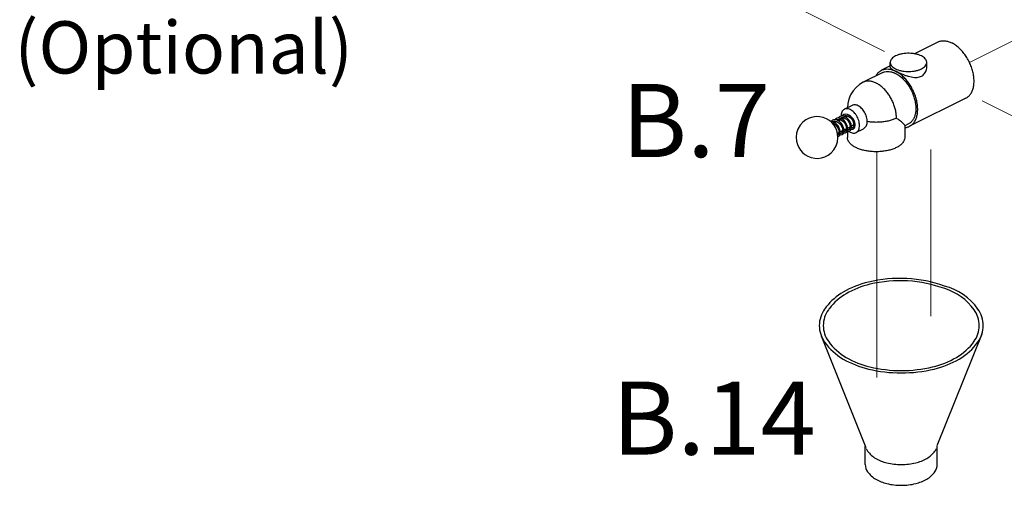
# Model space of a CAD drawing. Extents: x 4 to 167, y -20 to 139.
# Drawn here: x 17 to 41, y 29 to 40 of the extents above; entities that cross this region are included whole.
import ezdxf
from ezdxf.enums import TextEntityAlignment as Align

# ---------------------------------------------------------------- set-up
doc = ezdxf.new("R2010")
doc.units = 0
doc.header["$LTSCALE"] = 3
doc.header["$MEASUREMENT"] = 0
doc.layers.get('0').update_dxf_attribs({"linetype": 'CONTINUOUS'})
doc.layers.add('CEN', color=7, linetype='CONTINUOUS')
doc.layers.add('NOTES', color=7, linetype='CONTINUOUS')
doc.styles.get("Standard").update_dxf_attribs({"font": 'ARIAL.TTF'})

msp = doc.modelspace()

# ---------------------------------------------------------------- linework, layer by layer
at = {"color": 7}
for p, q in [((39.38487766550296, 39.78677416019076), (38.82379821990296, 39.50623443739076)), ((38.24422477730296, 39.21644771609076), (38.03695536390296, 39.11281300939075)), ((38.24422477730296, 39.18836283069075), (38.24422477730296, 39.30031786509075)), ((39.11922477730296, 39.18836282659075), (39.11922477730296, 39.30031786509075)), ((38.06490621360296, 39.05691130999075), (37.60086738840296, 38.82489189739076)), ((40.05569805880296, 38.44513337369075), (38.70777575710296, 37.77117222289075)), ((37.33555978490296, 38.27297534979076), (37.14985405320296, 38.18012248399074)), ((37.04465818200296, 37.96709809189075), (37.05954817990296, 37.97774597969075)), ((37.07135572200296, 37.96899905479074), (37.06951184390296, 37.95829938719075)), ((37.07779154250296, 37.98387120699076), (37.07135572200296, 37.96899905479074)), ((37.15079315480296, 37.97096066189076), (37.09679739090296, 37.94396277989075)), ((37.13413460030296, 38.01149181489075), (37.14787570740296, 38.02190978099075)), ((37.23370660240296, 38.01241738569075), (37.18421816600296, 37.98767316749075)), ((36.86886363300296, 37.87874761289075), (36.88270486090296, 37.88932435809076)), ((36.88567891570296, 37.83840354229075), (36.86997107150296, 37.83054962019075)), ((36.89480265680296, 37.88137046369076), (36.89265163650296, 37.86939701809075)), ((36.90098295470296, 37.89553734299075), (36.89480265680296, 37.88137046369076)), ((36.97399525160296, 37.88256171029076), (36.91900226000296, 37.85506521449075)), ((36.95673341370296, 37.92331018559075), (36.97116386560296, 37.93355381789075)), ((36.98315739760296, 37.92545133959075), (36.98105498550296, 37.91356926409075)), ((36.98904206530296, 37.93889956669075), (36.98315739760296, 37.92545133959075)), ((37.06271272360296, 37.92692044629075), (37.00743764700296, 37.89928290799075)), ((37.19740060140296, 37.71475588799075), (37.13905689320296, 37.68558403389075)), ((37.19627543360296, 37.70354136959075), (37.18790073040296, 37.71000595249075)), ((37.28538032210296, 37.75874574839075), (37.22682300920296, 37.72946709189075)), ((37.27106283600296, 37.71907115239075), (37.27757688810296, 37.71594771109075)), ((37.34551000130296, 37.78881058789075), (37.31594686610296, 37.77402902039074)), ((38.67982490740296, 37.82707392229075), (38.59582673540296, 37.78507483629076)), ((38.59582673540296, 37.79007505309076), (38.59582673540296, 37.50632756299075)), ((37.02017369220296, 37.62614243339075), (36.98201739160296, 37.60706428309075)), ((37.10865856070296, 37.67038486759076), (37.05072317300296, 37.64141717379076)), ((37.10793974950296, 37.65976591739076), (37.09868396020296, 37.66539756739076)), ((37.22082673540296, 37.66041617189074), (37.22082673540296, 37.50632756299075)), ((37.58251116270296, 37.69767979569076), (37.42936255040296, 37.62110548959075)), ((39.37057580219896, 30.13369735173998), (40.44348786492475, 32.80426632963169)), ((37.66975675454244, 30.08023572631562), (36.59684469181666, 32.75080470420734)), ((37.64827832680454, 29.67920476324902), (37.64827832680454, 30.11877439211042)), ((39.37057580219896, 29.67920476324902), (39.37057580219896, 30.11877439211042))]:
    msp.add_line(p, q, dxfattribs=at)
for points in [[(37.60086738840296, 38.82489189739075), (37.51002695500296, 38.77034230959075), (37.42747798560296, 38.70133939069075), (37.35587493120296, 38.61918372889075), (37.29787985490296, 38.52621813419075), (37.25519099310296, 38.42461232439075), (37.22933685330296, 38.31781099849075), (37.22128974500296, 38.21584032989075)], [(36.71771997070296, 37.95008001789076), (36.63913313220296, 37.98137369649075), (36.54924476070296, 37.99981763529075), (36.47221319630296, 38.00238658319076), (36.39128915390296, 37.99217943169075), (36.30733514850296, 37.96667022739075), (36.22762631530296, 37.92593232109076), (36.15425555970296, 37.86960447969075), (36.08887822320296, 37.79575656469075), (36.03681412050296, 37.70504846059075), (36.00516857460296, 37.60742826889075), (35.99414900060296, 37.50885193509075), (36.00200424870296, 37.41438587859075), (36.02355869810296, 37.33381469609076), (36.05505529680296, 37.26364229859075), (36.09566075790296, 37.20081398839075), (36.14447114690296, 37.14544446789075), (36.19992243910296, 37.09857468109075), (36.27050637520296, 37.05565282689075)], [(36.27050637520296, 37.05565282689075), (36.34909321380296, 37.02435914819075), (36.43898158530296, 37.00591520939075), (36.51601314960296, 37.00334626159075), (36.59693719210296, 37.01355341299075), (36.68089119740296, 37.03906261729075), (36.76060003070296, 37.07980052369075), (36.83397078620296, 37.13612836499075), (36.89934812280296, 37.20997628009075), (36.95141222550296, 37.30068438419075), (36.98305777130296, 37.39830457579075), (36.99407734530296, 37.49688090959075), (36.98622209730296, 37.59134696619076), (36.96466764790296, 37.67191814859075), (36.93317104910296, 37.74209054609075), (36.89256558810296, 37.80491885639075), (36.84375519910296, 37.86028837689075), (36.78830390690296, 37.90715816369075), (36.71771997070296, 37.95008001789076)], [(36.95721921020296, 37.96152001849075), (36.93417298960296, 37.94597976859075), (36.91977357680296, 37.92861838309075)], [(37.06421027670296, 37.96106570389075), (37.03503650180296, 37.97006665909075), (36.99979629650296, 37.97273944459075), (36.96736453100296, 37.96593196709075), (36.95719129470296, 37.96150609659075)], [(36.97116029710296, 37.93355203779075), (36.97897917670296, 37.93692168619075), (37.00356829720296, 37.94175472599075), (37.03019578290296, 37.93932183419075), (37.05101893150296, 37.93288163219075)], [(37.04560748580296, 38.00571415639075), (37.02287082790296, 37.99044517899075), (37.00758792140296, 37.97214849049075)], [(37.17067735160296, 37.99672549639075), (37.13292873870296, 38.01197908349075), (37.09577410390296, 38.01716718029076), (37.06098791450296, 38.01193210649075), (37.04551452140296, 38.00566774979075)], [(37.05940427080296, 37.97767401589076), (37.07618951720296, 37.98376876529075), (37.10512791450296, 37.98561923559075), (37.13641824100296, 37.97822776279075), (37.16829999610296, 37.96211024489075), (37.19906383190296, 37.93825522199075), (37.22716732710296, 37.90793793579076), (37.25106135070296, 37.87289738399075), (37.26930081040296, 37.83550858529075), (37.28095272080296, 37.79838616089075), (37.28571140220296, 37.76413507439075), (37.28389844300296, 37.73462370309075), (37.27593433040296, 37.71109504529075), (37.26246957550296, 37.69539824169075), (37.25743574890296, 37.69236563359075)], [(37.18303725220296, 37.62022783369075), (37.18614582860296, 37.62188880709076), (37.20881150690296, 37.64243913419075), (37.22310165430296, 37.67227959009075), (37.22850809500296, 37.70879608159075), (37.22514469300296, 37.75005505909076), (37.21321038050296, 37.79392771219075), (37.19322037970296, 37.83789512369075), (37.16613074940296, 37.87927790139075), (37.13330769400296, 37.91549296369075), (37.09640968690296, 37.94426510169075), (37.06420888200296, 37.96106627369075)], [(37.13399478480296, 38.04990780749075), (37.11085039620296, 38.03428067129075), (37.09659463270296, 38.01705260559075)], [(37.09756016820296, 37.94434416859075), (37.09765429470296, 37.94547954079075), (37.10794583960296, 37.97850396139075), (37.11160485710296, 37.98408923729075)], [(37.35977516880296, 37.70859676699075), (37.38194093430296, 37.72618183219075), (37.39698289360296, 37.75208471269075), (37.40450521440296, 37.78479897239075), (37.40418087490296, 37.82273915019075), (37.39591832800296, 37.86408031089075), (37.37999769430296, 37.90653003199075), (37.35711222440296, 37.94769450039075), (37.32827082630296, 37.98528684569075), (37.29474917300296, 38.01717541659075), (37.25800317520296, 38.04148428669075), (37.21990217700296, 38.05655318319075), (37.18269309930296, 38.06135256949075), (37.14821702840296, 38.05575228969075), (37.13391916520296, 38.04987006749075)], [(37.14777836080296, 38.02186104139075), (37.16610186420296, 38.02830996359075), (37.19548010380296, 38.02961335689075), (37.22670690060296, 38.02169825439075)], [(37.27135929330296, 37.66438883339075), (37.29203425480296, 37.68024996569075), (37.30766382240296, 37.70555190739075), (37.31588552920296, 37.73848575169075), (37.31595201070296, 37.77701015289075), (37.30787708000296, 37.81866969049075), (37.29210694770296, 37.86125622719075), (37.26935319840296, 37.90253648839075), (37.24061311600296, 37.94027378279075), (37.20717047180296, 37.97232905189075), (37.17067735160296, 37.99672549639075)], [(37.22670690060296, 38.02169825439075), (37.25831802640296, 38.00525226009075), (37.28904328220296, 37.98097195169075), (37.31706790340296, 37.95021356209075), (37.34068530060296, 37.91494227809075), (37.35857022880296, 37.87746737839075)], [(36.90406052370296, 37.86491240959075), (36.86604012940296, 37.87985747649076), (36.82881194240296, 37.88457153699075), (36.81727735940296, 37.88266857129075)], [(36.86882991330296, 37.91732537149075), (36.84635353290296, 37.90228260869075), (36.83120083360296, 37.88426904099075)], [(36.85274089490296, 37.85009518489075), (36.87275805720296, 37.84507462619075), (36.90421213450296, 37.82883477749075), (36.93460242280296, 37.80502249019075), (36.96248041960296, 37.77475243469075), (36.98612892110296, 37.73991340179075), (37.00415141830296, 37.70288681449075), (37.01569067620296, 37.66622881549075), (37.02053927040296, 37.63171412689075), (37.01851826730296, 37.60091248279075), (37.01001140870296, 37.57716686529075), (36.99664288330296, 37.56235441079075), (36.99228070780296, 37.55978812409075)], [(36.99324039760296, 37.90868894049075), (36.95578026190296, 37.92369192799075), (36.91860564130296, 37.92877818069075), (36.88363246040296, 37.92335884859075), (36.86874851290296, 37.91728474329075)], [(36.88262236110296, 37.88928305419076), (36.89976242000296, 37.89546278819076), (36.92849273510296, 37.89721774149075), (36.95992908280296, 37.88973187259075), (36.99224324460296, 37.87325988309075), (37.02322469030296, 37.84899943199075), (37.05114317200296, 37.81859909779075), (37.07484707390296, 37.78353596089075), (37.09292627030296, 37.74610716089075), (37.10439652750296, 37.70901660809075), (37.10896736150296, 37.67494676099075), (37.10696918340296, 37.64542780919075), (37.09870125730296, 37.62188637899075), (37.08537372040296, 37.60678479439075), (37.08066824780296, 37.60398189309075)], [(37.00620136190296, 37.53180986489075), (37.02768473500296, 37.54858765559075), (37.04310060710296, 37.57446273119075), (37.05085213510296, 37.60707520349075), (37.05070900030296, 37.64519127679075), (37.04240161230296, 37.68717597399075), (37.02635878630296, 37.72993771109076), (37.00341721360296, 37.77113360169075), (36.97455726510296, 37.80868880969075), (36.94091317050296, 37.84062505809075), (36.90406052370296, 37.86491240959075)], [(36.92149356220296, 37.85631086559075), (36.92281698980296, 37.86600513179075), (36.93412965270296, 37.89587543469075)], [(37.09458636340296, 37.57600236679075), (37.11570487560296, 37.59236263779075), (37.13121501150296, 37.61796881019075), (37.13920515130296, 37.65094639379075), (37.13903821590296, 37.68994760989075), (37.13065568740296, 37.73183601429075), (37.11466286620296, 37.77431342299075), (37.09179054700296, 37.81535069869075), (37.06292482000296, 37.85290620919075), (37.02945891840296, 37.88469326529075), (36.99324039760296, 37.90868894049075)], [(37.00986292740296, 37.90049554819075), (37.01123637740296, 37.91032436069075), (37.02242352680296, 37.94003196729075)], [(37.05102624460296, 37.93287872479075), (37.07795756090296, 37.91914796089075), (37.10983315050296, 37.89483280559075), (37.13887363560296, 37.86362465759075), (37.16332059540296, 37.82758196139075), (37.18178991360296, 37.78908825689075), (37.19331593810296, 37.75075612309075), (37.19745607850296, 37.71530882699075), (37.19446135670296, 37.68546051229075), (37.18555260060296, 37.66352859359075), (37.17243841550296, 37.65009571559075), (37.16906412760296, 37.64817984309075)], [(37.30725585090296, 37.70489146229075), (37.32720861570296, 37.70126990739075), (37.35511701490296, 37.70648508709075), (37.35970466570296, 37.70856156259075)], [(37.34574343400296, 37.73651949689075), (37.34132457290296, 37.73465740779075), (37.32381869080296, 37.73252033699075), (37.31493504550296, 37.73467838139075)], [(37.35857022880296, 37.87746737839075), (37.36986373120296, 37.84021927519075), (37.37419896620296, 37.80543126789075), (37.37160365150296, 37.77544250059075), (37.36280764260296, 37.75267850929075), (37.34927581060296, 37.73852284219075), (37.34583072580296, 37.73656312899075)], [(36.98263443920296, 37.60475774039075), (36.99228818970296, 37.59578001069075), (37.01243794760296, 37.58394018389075)], [(36.99150633770296, 37.52779946849076), (37.00048269010296, 37.52927795999075), (37.00614815180296, 37.53178331049075)], [(37.01947924980296, 37.61555859649075), (37.01102618220296, 37.62059491779075), (37.01034343530296, 37.62122730489075)], [(37.04196122600296, 37.57255031459075), (37.05635954030296, 37.56891699999075), (37.08668085600296, 37.57266485459076), (37.09453998820296, 37.57597922339075)], [(37.08058201970296, 37.60393878459075), (37.07564097660296, 37.60189812099075), (37.05761558390296, 37.60002044699075), (37.04968303710296, 37.60215653779075)], [(37.06920770580296, 37.65065944019075), (37.08166457190296, 37.63923316259076), (37.10088831840296, 37.62811364139075)], [(37.13045429300296, 37.61671291599075), (37.14530871730296, 37.61307131979075), (37.17541917300296, 37.61698230829075), (37.18292722600296, 37.62017284389075)], [(37.16897084980296, 37.64813319899075), (37.16349600510296, 37.64591902979075), (37.14531048960296, 37.64428089689075), (37.13808280770296, 37.64631416189075)], [(37.15767111550296, 37.69489114499075), (37.17403852530296, 37.68054505599075), (37.18917569800296, 37.67244807439075)], [(37.21772015590296, 37.66104203159075), (37.23729156040296, 37.65709912479075), (37.26564949260296, 37.66186116659075), (37.27131035770296, 37.66436441809076)], [(37.25741133680296, 37.69235341329075), (37.24723013050296, 37.68894574559075), (37.22572315310296, 37.68998586699075)]]:
    msp.add_lwpolyline(points, dxfattribs=at)
for points in [[(36.71292177895769, 33.44970203397868, 0.01098322319472174), (36.675160608292, 33.39943750217041, 0.1568512196707768), (36.54792160641366, 33.00381217840037, 0.1568512196707775), (36.675160608292, 32.60818685463033, 0.1066170543910082), (37.12243325375324, 32.20303092840037, 0.07234108405765916), (37.72182836285061, 31.96420281770457, 0.05875186753537603), (38.50942706450176, 31.87133647415629, 0.05875186753537603), (39.29702576615291, 31.96420281770457, 0.07234108405765949), (39.89642087525026, 32.20303092840037, 0.1066170543910077), (40.3436935207115, 32.60818685463033, 0.1568512196707792), (40.47093252258985, 33.00381217840037, 0.1568512196707794), (40.3436935207115, 33.39943750217041, 0.1743720597999359), (39.54587699165717, 33.94899681830266, 0.1743720597999359)], [(39.54587699165781, 33.94899681830249, 0.1441717698576857), (37.72182836285061, 34.04342153909619, 0.07234108405765972), (37.12243325375324, 33.80459342840037, 0.09552197506810439), (36.71292177895769, 33.44970203397869, 0.1568512196707768)], [(39.54881481406446, 33.88760250777513, 0.1473642204177663), (37.76024781171164, 33.99270888735492, 0.07234108405766038), (37.1900914884239, 33.76553092840037, 0.09912822566747442), (36.78864256964616, 33.41257288877567, 0.156851219670779)], [(36.78864256964616, 33.41257288877567, 0.007410508838384537), (36.76463702079005, 33.38013870588895, 0.156851219670779), (36.64360479949114, 33.00381217840037, 0.1568512196707781), (36.76463702079005, 32.62748565091181, 0.106617054391009), (37.1900914884239, 32.24209342840037, 0.07234108405765911), (37.76024781171164, 32.01491546944582, 0.05875186753537521), (38.50942706450176, 31.9265791914365, 0.05875186753537653), (39.25860631729188, 32.01491546944583, 0.07234108405765916), (39.82876264057961, 32.24209342840037, 0.1066170543910067), (40.25421710821347, 32.62748565091179, 0.1568512196707781), (40.37524932951238, 33.00381217840037, 0.1568512196707771), (40.25421710821347, 33.38013870588895, 0.1638617449777333), (39.54881481406328, 33.88760250777548, 0.1638617449777333)], [(37.66975675454244, 30.06531276668607, 0.06015156283201563), (37.70413935201942, 30.00270005223763, 0.1066170543910074), (37.90050295246582, 29.82482671877082, 0.07234108405765752), (38.16365202475247, 29.71997535309949, 0.05875186753537473), (38.50942706450176, 29.67920476324902, 0.05875186753537464), (38.85520210425103, 29.71997535309949, 0.07234108405766156), (39.11835117653769, 29.82482671877082, 0.1066170543910087), (39.31471477698408, 30.00270005223763, 0.06015156283201976), (39.34909737446107, 30.06531276668607, 0.1568512196707755)], [(37.64827832680454, 29.67920476324902, 0.1568512196707776), (37.70413935201942, 29.50551559671584, 0.1066170543910074), (37.90050295246582, 29.32764226324902, 0.07234108405765752), (38.16365202475247, 29.2227908975777, 0.05875186753537473), (38.50942706450176, 29.18202030772724, 0.05875186753537464), (38.85520210425103, 29.2227908975777, 0.07234108405766156), (39.11835117653769, 29.32764226324902, 0.1066170543910087), (39.31471477698408, 29.50551559671584, 0.1568512196707807), (39.37057580219896, 29.67920476324902, 0.1568512196707755)]]:
    msp.add_lwpolyline(points, format="xyb", dxfattribs=at)
for points, start_tangent, end_tangent in [([(39.38490611130296, 39.78678462029075), (39.39455238150296, 39.79138330349075), (39.46787864030296, 39.81339333579075), (39.54808996480296, 39.81637903459075), (39.63299839890296, 39.80025895809075), (39.72028786210296, 39.76547281979075)], (0.8942544272185314, 0.4475589563398954), (0.894427190999916, -0.447213595499958)), ([(40.05566961300296, 38.44512291369075), (40.11046438690296, 38.48095821969075), (40.16426243250296, 38.53871323219075), (40.20595000910296, 38.61221386169075), (40.23438998840296, 38.69945520269075), (40.24880660190296, 38.79805753879075), (40.24880660190296, 38.90533125529075), (40.23438998840296, 39.01835020489075), (40.20595000910296, 39.13403152519075), (40.16426243250296, 39.24921973139075), (40.11046438690296, 39.36077278949075), (40.04602334280296, 39.46564782279075), (39.97269708400296, 39.56098411389075), (39.89248575950296, 39.64418113719075), (39.80757732530296, 39.71296949489075), (39.72028786210296, 39.76547281979075)], (0.8942544272237789, 0.4475589563294107), (-0.8944271910125983, 0.4472135954745936)), ([(38.99108399400296, 39.45499747349075), (38.92897195860296, 39.48078606269075), (38.85844021690296, 39.50042902379075), (38.78189064290296, 39.51325743949075), (38.70193004040296, 39.51883445329075), (38.62128137200296, 39.51697014689075), (38.54269103120296, 39.50772800679075), (38.46883531790296, 39.49142276309075), (38.40222929980296, 39.46860967129075), (38.34514116500296, 39.44006560379075), (38.29951498140296, 39.40676259479075), (38.26690449400296, 39.36983473809075), (38.24842021380296, 39.33053956769075), (38.24424122770296, 39.30029623159075)], (-0.8944271910235139, 0.4472135954527624), (-0.001714898706628157, -0.999998529560132)), ([(39.11920832690296, 39.30033949859075), (39.11875795380296, 39.31042049669075), (39.10760392610296, 39.35040079789075), (39.08194709470296, 39.38867558489075), (39.04266117240296, 39.42394145579075), (38.99108399400296, 39.45499747349075)], (0.001714898454903736, 0.9999985295605638), (-0.894427190904963, 0.4472135956898639)), ([(38.03698223840296, 39.11281660319075), (38.05705490260296, 39.12189672059075), (38.12862699900296, 39.14071739909075), (38.20636370270296, 39.14187284829075), (38.28829870720296, 39.12533263579076), (38.37236556050296, 39.09151166899075)], (0.8942758825279177, 0.4475160845477109), (0.8944271909424332, -0.4472135956149233)), ([(38.24422639040296, 39.18836077399075), (38.24422544250296, 39.18819277299075), (38.24987504030296, 39.17220076569075), (38.26590130070296, 39.15517872429075), (38.29162484430296, 39.13642590369075), (38.32703180530296, 39.11531878269075), (38.37236556050296, 39.09151166899075)], (-0.01009590598051519, -0.9999490350425029), (0.894427190999916, -0.447213595499958)), ([(38.24424122770296, 39.30029623159075), (38.24469160080296, 39.29021523349076), (38.25584562850296, 39.25023493229075), (38.28150245980296, 39.21196014529075), (38.32078838210296, 39.17669427439075), (38.37236556050296, 39.14563825669075)], (-0.001714898454903736, -0.9999985295605638), (0.894427190904963, -0.4472135956898639)), ([(38.37236556050296, 39.14563825669075), (38.43447759600296, 39.11984966749075), (38.50500933760296, 39.10020670639075), (38.58155891170296, 39.08737829069075), (38.66151951410296, 39.08180127689075), (38.74216818260296, 39.08366558329075), (38.82075852330296, 39.09290772339075), (38.89461423670296, 39.10921296709076), (38.96122025480296, 39.13202605889075), (39.01830838960296, 39.16057012639075), (39.06393457320296, 39.19387313539075), (39.09654506060296, 39.23080099209075), (39.11502934080296, 39.27009616249075), (39.11920832690296, 39.30033949859075)], (0.8944271910235139, -0.4472135954527624), (0.001714898706628157, 0.999998529560132)), ([(38.37236556050296, 39.09151166899075), (38.42591442130296, 39.06589018779075), (38.48431374430296, 39.04013110979075), (38.54670158040296, 39.01489089789075), (38.61295804030296, 38.99087183409075), (38.68259951640296, 38.96937057409075), (38.75347632290296, 38.95261220539075), (38.82280634050296, 38.94303219789075), (38.88676165370296, 38.94256695709075), (38.94304998960296, 38.95163655449075), (38.99187635790296, 38.96995142949075), (39.03391040180296, 38.99749326379075), (39.06920441070296, 39.03460509919075), (39.09654316140296, 39.08108444359075), (39.11364325340296, 39.13414548179075), (39.11922480780296, 39.18837392089075)], (0.894427190999916, -0.447213595499958), (-8.510583390963162e-05, 0.9999999963784987)), ([(37.90139777070296, 38.97606942609075), (37.93943739680296, 39.03360307949075), (37.99345605930296, 39.08588810519075), (38.03698223840296, 39.11281660319075)], (0.4724250602500354, 0.8813708427488116), (0.8942758824221237, 0.4475160847591202)), ([(38.06488591120296, 39.05689225969076), (38.11093476220296, 39.07467723149075), (38.18056562650296, 39.08498614499075), (38.25523317610296, 39.07841016839075), (38.33297664360296, 39.05512195499075), (38.41175447740296, 39.01573303809075), (38.48949794500296, 38.96127778389075), (38.56416549450296, 38.89318621109075), (38.63379635880296, 38.81324643329075), (38.69656204180296, 38.72355770479075), (38.75081434350296, 38.62647528289075), (38.79512864230296, 38.52454857299075), (38.82834130560296, 38.42045417399075), (38.84958024680296, 38.31692558439075), (38.85828782280296, 38.21668141479076), (38.85423547410296, 38.12235399299075), (38.83752972070296, 38.03642023689075), (38.80860935830296, 37.96113661049075), (38.76823392720296, 37.89847987179076), (38.71746375890296, 37.85009516809075), (38.67980206300296, 37.82707499729075)], (0.8945975453427584, 0.4468727244604572), (-0.8942944454720313, -0.4474789881076789)), ([(38.70777872930296, 37.77118799039075), (38.73548370600296, 37.78704911329075), (38.79214874740296, 37.83517771269075), (38.83820388850296, 37.89864314069075), (38.87248525920296, 37.97584151179075), (38.89412642050296, 38.06482199979075), (38.90258024630296, 38.16333608669075), (38.89763274960296, 38.26889432219075), (38.87940850620296, 38.37882916599075), (38.84836753650296, 38.49036232889075), (38.80529372430296, 38.60067491579075), (38.75127506180296, 38.70697860399075), (38.68767621840296, 38.80658606269076), (38.61610412200296, 38.89697883759075), (38.53836741830296, 38.97587099049075), (38.45643241380296, 39.04126578249075), (38.37236556050296, 39.09151166899075)], (0.8944898428382739, 0.447088269874261), (-0.8944271909999161, 0.447213595499958)), ([(38.39446264740296, 37.96690524749075), (38.38847750760296, 38.06303771919075), (38.37066946230296, 38.16278823009075), (38.34147700460296, 38.26370059169075), (38.30161894980296, 38.36329000669075), (38.25207673540296, 38.45910425309075), (38.19407025510296, 38.54878406629075), (38.12902782100296, 38.63012123159075), (38.05855099380296, 38.70111295799075), (37.98437514670296, 38.76001119379075), (37.90832673540296, 38.80536566869075), (37.83227832400296, 38.83605960509075), (37.75810247700296, 38.85133721649075), (37.68762564970296, 38.85082231719075), (37.62258321560296, 38.83452758599075), (37.60087145550296, 38.82488376969075)], (0, 1), (-0.8942842105140959, -0.4474994422624237)), ([(37.14983301080296, 38.18010178009075), (37.14174993020296, 38.17566264059075), (37.11083911340296, 38.14907263109075), (37.08774136810296, 38.11162378669075), (37.07346617640296, 38.06495280139075), (37.06864350810296, 38.01311149509075)], (-0.8948808175041421, -0.4463051898231956), (-0.006049933395199683, -0.9999816989854934)), ([(37.51057917090296, 37.79012855219075), (37.50575042730296, 37.84881067589075), (37.49147523560296, 37.90975685289075), (37.46837749020296, 37.97030344269075), (37.43746667350296, 38.02780426899075), (37.40009373640296, 38.07974626949076), (37.35789205560296, 38.12385932969075), (37.31270604720296, 38.15821549719075), (37.26651055640296, 38.18131324259075), (37.22132454800296, 38.19214308359075), (37.17912286730296, 38.19023170409075), (37.14983301080296, 38.18010178009075)], (0, 1), (-0.894880817434151, -0.4463051899635334)), ([(37.69628490260296, 37.88298141809075), (37.69203900930296, 37.93790223189075), (37.67946449670296, 37.99495836289075), (37.65904459630296, 38.05195717599075), (37.63156403350296, 38.10670823879075), (37.59807887070296, 38.15710749859075), (37.55987592410296, 38.20121814019075), (37.51842331150296, 38.23734501629075), (37.47531403350296, 38.26409979129075), (37.43220475540296, 38.28045429429075), (37.39075214280296, 38.28578003079075), (37.35254919620296, 38.27987233579075), (37.33556595590296, 38.27296300989075)], (0, 1), (-0.8943960360021069, -0.4472759000703233)), ([(37.06987922220296, 37.98180223459075), (37.07101138990296, 37.97033687659075)], (0.08310090861341018, -0.9965411376293635), (0.1131950957368053, -0.9935727805758046)), ([(37.07101138990296, 37.97033687659075), (37.07209457120296, 37.96168261699075)], (0.1131950951992797, -0.9935727806370434), (0.1350549681504908, -0.9908381076532482)), ([(37.23980331190296, 38.01494802069075), (37.23939799750296, 38.01480975579075), (37.23372378430296, 38.01241299269076)], (-0.9479382827324524, -0.3184540973676572), (-0.8938074499178766, -0.4484509365262853)), ([(38.39446264740296, 37.96690524749075), (38.31247859160296, 37.93189159359075), (38.22055422530296, 37.90371749159075), (38.12095047270296, 37.88307589689075), (38.01611713640296, 37.87047449979075), (37.90863264300296, 37.86622323759075), (37.80114062570296, 37.87042667219075), (37.69628490260296, 37.88298141809075)], (-0.8944271909718792, -0.4472135955560316), (-0.9871127444693957, 0.1600263406633347)), ([(38.59494211920296, 37.78896867599075), (38.59462855250296, 37.79426003299075), (38.58088380880296, 37.81413755719075), (38.55284091620296, 37.84217961919075), (38.51431406220296, 37.87537155319075), (38.46665539450296, 37.91314689049075), (38.39446264740296, 37.96690524749075)], (0.07966288650844537, 0.9968218619759214), (-0.8114831647668836, 0.5843757980100842)), ([(37.18877962630296, 37.71020987239075), (37.19552457150296, 37.70277597569076)], (0.6632796180521565, -0.7483716645334625), (0.6806256084001607, -0.7326314088202275)), ([(37.27855975840296, 37.74624159879075), (37.27305447490296, 37.74163625609075), (37.26899143910296, 37.73469161569075), (37.26756352650296, 37.72721183609075), (37.26899143910296, 37.72115996869075), (37.27108937550296, 37.71911485459075)], (-0.8944271909999161, -0.447213595499958), (0.8440429655171358, -0.5362755563710129)), ([(37.28467564040296, 37.74696470409075), (37.28406504180296, 37.74714153949076), (37.27855975840296, 37.74624159879075)], (-0.9443214473224119, 0.3290243214823266), (-0.8944271909999161, -0.447213595499958)), ([(37.28609944400296, 37.74626043599075), (37.28467564040296, 37.74696470409075)], (-0.8376442147832096, 0.5462162295650145), (-0.9443214553833363, 0.3290242983469424)), ([(37.34549281940296, 37.78881498079075), (37.35576793000296, 37.79574903919075), (37.36787229680296, 37.81117423019075), (37.37277302570296, 37.82235608499075)], (0.8938074484989105, 0.4484509393544268), (0.3255640835578489, 0.945519977312557)), ([(37.42938359280296, 37.62112619349075), (37.43746667350296, 37.62556533299075), (37.46837749020296, 37.65215534249075), (37.49147523560296, 37.68960418689075), (37.50575042730296, 37.73627517219075), (37.51057917090296, 37.79012855219075)], (0.8948808173885932, 0.4463051900548811), (0, 1)), ([(37.58249102830296, 37.69766990559075), (37.58593399880296, 37.69943397179075), (37.62225869190296, 37.72383148989075), (37.65320182370296, 37.75603934129075), (37.67667661680296, 37.79436747059075), (37.69138246060296, 37.83749762809075), (37.69628490260296, 37.88298141809075)], (0.8943837786509957, 0.4473004096644301), (0, 1)), ([(38.59583032200296, 37.74121836389075), (38.66964068130296, 37.75547379199075), (38.70777872930296, 37.77118799039075)], (0.9976148569718207, 0.06902606137607528), (0.894489842855717, 0.4470882698393627)), ([(37.42219082330296, 37.26325960699075), (37.34880574220296, 37.30658240769075), (37.29068293530296, 37.35535373559075), (37.24940784120296, 37.40824323589075), (37.22610633680296, 37.46380822099075), (37.22084185250296, 37.50635189399075)], (-0.8944271909999161, 0.447213595499958), (-0.001139353066767144, 0.999999350937084)), ([(37.24532697630296, 37.65760729969075), (37.26651055640296, 37.64301247639075), (37.31270604720296, 37.61991473099075), (37.35789205560296, 37.60908488999075), (37.40009373640296, 37.61099626949076), (37.42938359280296, 37.62112619349075)], (0.7998321097152281, -0.6002237884893328), (0.894880817499173, 0.4463051898331589)), ([(38.59581161830296, 37.50630323199075), (38.59523944420296, 37.49212210309075), (38.58119456650296, 37.43578478909075), (38.54879560840296, 37.38137169809075), (38.49892632900296, 37.33036707739075), (38.43294703220296, 37.28416219999075), (38.35265746140296, 37.24401741449076), (38.26024770660296, 37.21102776619075), (38.15823846510296, 37.18609312649075), (38.04941228310296, 37.16989364739075), (37.93673765520296, 37.16287120849075), (37.82328805140296, 37.16521736369075), (37.71215808120296, 37.17686811589076), (37.60637908050296, 37.19750566299075), (37.50883642480296, 37.22656706639075), (37.42219082330296, 37.26325960699075)], (0.001139353195041743, -0.9999993509369378), (-0.894427190984902, 0.447213595529986))]:
    msp.add_spline(points, degree=3, dxfattribs=dict(at, start_tangent=start_tangent, end_tangent=end_tangent))
at = {"layer": 'CEN', "color": 7, "lineweight": 20}
for p, q in [((40.1412143508561, 39.30059650391194), (68.84647025840746, 53.65281730875704)), ((38.10438220587399, 39.55962677796088), (31.21510636156292, 43.02913320369348)), ((52.65282444659825, 32.23288954471829), (40.44722309340684, 38.37974928467156)), ((37.92793506130404, 37.16271731111718), (37.92793506130404, 31.75889614073355)), ((39.21547421265791, 37.21439103755472), (39.21547421265791, 33.22507511294532))]:
    msp.add_line(p, q, dxfattribs=at)

# ---------------------------------------------------------------- texts
at = {"layer": 'NOTES', "color": 7}
for s, p in [('B.7', (33.59280994410496, 37.0346303008516)), ('B.14', (34.02483225087919, 29.91521733097835))]:
    msp.add_text(s, height=1.75, dxfattribs=at).set_placement(p, align=Align.CENTER)
at = {"layer": 'NOTES', "color": 7, "insert": (2.590418607093852, 44.45130014549153), "char_height": 1.25, "width": 23.13672139812934, "attachment_point": 1}
msp.add_mtext('\\pi3.385;1/2" (15 mm) NPT for \\P\\pi2.6645;Non-Interuptable Alarm \\P\\pi1.2831;Pressure Switch (Optional)', dxfattribs=at)

doc.saveas('drawing.dxf')
